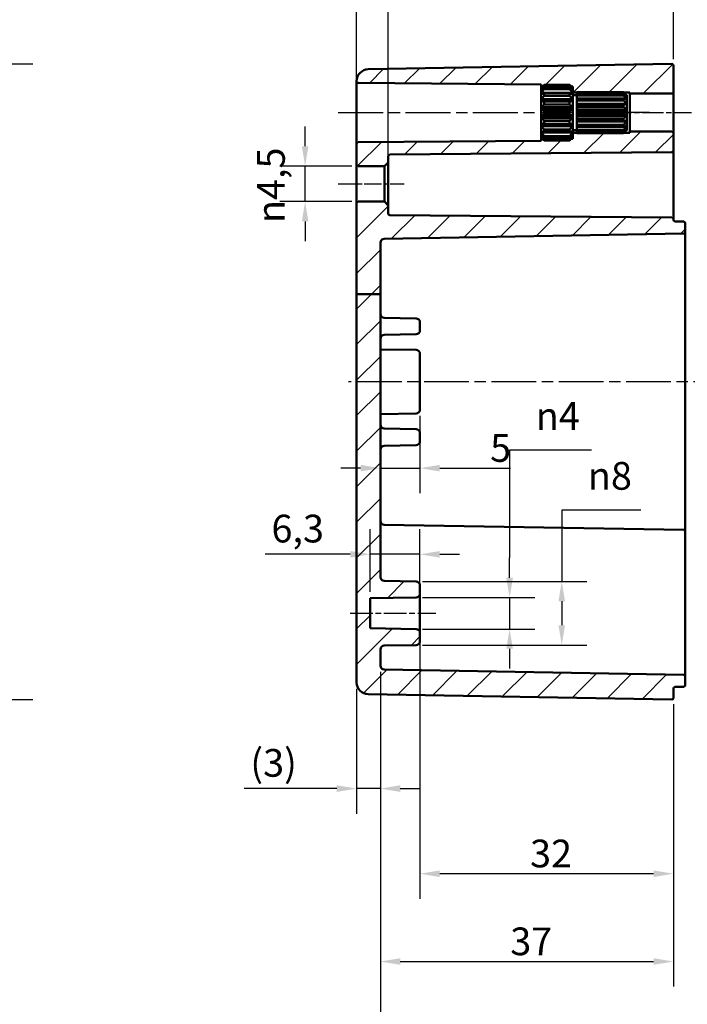
# Model space of a CAD drawing. Units: millimetres. Extents: x 0 to 420, y 0 to 297.
# Drawn here: x 221 to 305, y 104 to 228 of the extents above; entities that cross this region are included whole.
import ezdxf

# ---------------------------------------------------------------- set-up
doc = ezdxf.new("R2010")
doc.units = ezdxf.units.MM
doc.linetypes.add('CHAIN', pattern=[0.3543, 0.2362, -0.0295, 0.0591, -0.0295])
for name, color, linetype, lineweight in [('Bemaßung (ISO)', 7, 'Continuous', 25), ('Mittellinie (ISO)', 7, 'Continuous', 25), ('Schraffur (ISO)', 7, 'Continuous', 18), ('Sichtbar (ISO)', 7, 'Continuous', 50)]:
    doc.layers.add(name, color=color, linetype=linetype, lineweight=lineweight)
doc.styles.add('Notiztext (DIN)', font='isocpeur.ttf')
doc.dimstyles.new('Standard (DIN)', dxfattribs={"dimtxt": 3.5, "dimasz": 2.5, "dimexe": 3.175, "dimexo": 0.8, "dimgap": 0.8, "dimtad": 1, "dimrnd": 1e-08, "dimzin": 0, "dimtxsty": 'Notiztext (DIN)', "dimcen": 0.09, "dimdle": 10, "dimclrd": 256, "dimclre": 256, "dimclrt": 256, "dimadec": 0, "dimazin": 0, "dimtfac": 1, "dimtmove": 0, "dimatfit": 3, "dimfxl": 1, "dimtolj": 1, "dimtzin": 0, "dimlwd": -1, "dimlwe": -1, "dimarcsym": 0})

# ---------------------------------------------------------------- blocks, each defined once
blk = doc.blocks.new('*D15')
at = {"layer": 'Bemaßung (ISO)', "transparency": 16777216}
for p, q in [((181.65, 222.45), (222.45, 222.45)), ((219.27, 219.95), (219.27, 144.65)), ((181.65, 142.15), (222.45, 142.15))]:
    blk.add_line(p, q, dxfattribs=at)
for points in [[(218.86, 219.95), (219.69, 219.95), (219.27, 222.45)], [(218.86, 144.65), (219.69, 144.65), (219.27, 142.15)]]:
    blk.add_solid(points, dxfattribs=at)
at = {"layer": 'Defpoints', "color": 0, "transparency": 16777216}
for p in [(180.85, 222.45), (180.85, 142.15), (219.27, 142.15)]:
    blk.add_point(p, dxfattribs=at)
at = {"layer": 'Bemaßung (ISO)', "transparency": 16777216, "insert": (214.27, 169.5), "char_height": 3.5, "attachment_point": 1, "rotation": 90, "style": 'Notiztext (DIN)'}
blk.add_mtext('\\A1;80,3{ / *78,9}', dxfattribs=at)
blk = doc.blocks.new('*D19')
at = {"layer": 'Bemaßung (ISO)', "transparency": 16777216}
for p, q in [((266.33, 145.64), (266.33, 127.72)), ((263.33, 143.52), (263.33, 127.72)), ((260.83, 130.9), (249.11, 130.9)), ((266.33, 130.9), (263.33, 130.9)), ((268.83, 130.9), (271.33, 130.9))]:
    blk.add_line(p, q, dxfattribs=at)
for points in [[(260.83, 131.32), (260.83, 130.48), (263.33, 130.9)], [(268.83, 131.32), (268.83, 130.48), (266.33, 130.9)]]:
    blk.add_solid(points, dxfattribs=at)
at = {"layer": 'Defpoints', "color": 0, "transparency": 16777216}
for p in [(266.33, 146.44), (263.33, 144.32), (266.33, 130.9)]:
    blk.add_point(p, dxfattribs=at)
at = {"layer": 'Bemaßung (ISO)', "transparency": 16777216, "insert": (249.91, 135.9), "char_height": 3.5, "attachment_point": 1, "style": 'Notiztext (DIN)'}
blk.add_mtext('\\A1;(3)', dxfattribs=at)
blk = doc.blocks.new('*D21')
at = {"layer": 'Bemaßung (ISO)', "transparency": 16777216}
for p, q in [((271.33, 149.76), (271.33, 116.97)), ((303.33, 141.55), (303.33, 116.97)), ((300.83, 120.15), (273.83, 120.15))]:
    blk.add_line(p, q, dxfattribs=at)
for points in [[(273.83, 120.56), (273.83, 119.73), (271.33, 120.15)], [(300.83, 120.56), (300.83, 119.73), (303.33, 120.15)]]:
    blk.add_solid(points, dxfattribs=at)
at = {"layer": 'Defpoints', "color": 0, "transparency": 16777216}
for p in [(271.33, 150.56), (303.33, 142.35), (271.33, 120.15)]:
    blk.add_point(p, dxfattribs=at)
at = {"layer": 'Bemaßung (ISO)', "transparency": 16777216, "insert": (285.23, 124.45), "char_height": 3.5, "attachment_point": 1, "style": 'Notiztext (DIN)'}
blk.add_mtext('\\A1;32', dxfattribs=at)
blk = doc.blocks.new('*D22')
at = {"layer": 'Bemaßung (ISO)', "transparency": 16777216}
for p, q in [((266.33, 145.64), (266.33, 105.88)), ((303.33, 141.55), (303.33, 105.88)), ((268.83, 109.05), (300.83, 109.05))]:
    blk.add_line(p, q, dxfattribs=at)
for points in [[(268.83, 109.47), (268.83, 108.64), (266.33, 109.05)], [(300.83, 109.47), (300.83, 108.64), (303.33, 109.05)]]:
    blk.add_solid(points, dxfattribs=at)
at = {"layer": 'Defpoints', "color": 0, "transparency": 16777216}
for p in [(266.33, 146.44), (303.33, 142.35), (303.33, 109.05)]:
    blk.add_point(p, dxfattribs=at)
at = {"layer": 'Bemaßung (ISO)', "transparency": 16777216, "insert": (282.73, 113.35), "char_height": 3.5, "attachment_point": 1, "style": 'Notiztext (DIN)'}
blk.add_mtext('\\A1;37', dxfattribs=at)
blk = doc.blocks.new('*D24')
at = {"layer": 'Bemaßung (ISO)', "transparency": 16777216}
for p, q in [((340.33, 146.79), (340.33, 92.09)), ((266.33, 145.64), (266.33, 92.09)), ((268.83, 95.26), (337.83, 95.26))]:
    blk.add_line(p, q, dxfattribs=at)
for points in [[(268.83, 95.68), (268.83, 94.85), (266.33, 95.26)], [(337.83, 95.68), (337.83, 94.85), (340.33, 95.26)]]:
    blk.add_solid(points, dxfattribs=at)
at = {"layer": 'Defpoints', "color": 0, "transparency": 16777216}
for p in [(340.33, 147.59), (266.33, 146.44), (340.33, 95.26)]:
    blk.add_point(p, dxfattribs=at)
at = {"layer": 'Bemaßung (ISO)', "transparency": 16777216, "insert": (278.95, 100.26), "char_height": 3.5, "attachment_point": 1, "style": 'Notiztext (DIN)'}
blk.add_mtext('\\A1;54{ (max. Einbauhöhe)}', dxfattribs=at)
blk = doc.blocks.new('*D25')
at = {"layer": 'Bemaßung (ISO)', "transparency": 16777216}
for p, q in [((271.33, 177.99), (271.33, 168.21)), ((263.83, 171.38), (261.33, 171.38)), ((266.33, 171.38), (271.33, 171.38)), ((273.83, 171.38), (282.74, 171.38))]:
    blk.add_line(p, q, dxfattribs=at)
for points in [[(263.83, 171.8), (263.83, 170.97), (266.33, 171.38)], [(273.83, 171.8), (273.83, 170.97), (271.33, 171.38)]]:
    blk.add_solid(points, dxfattribs=at)
at = {"layer": 'Defpoints', "color": 0, "transparency": 16777216}
for p in [(271.33, 178.79), (266.33, 170.5), (271.33, 171.38)]:
    blk.add_point(p, dxfattribs=at)
at = {"layer": 'Bemaßung (ISO)', "transparency": 16777216, "insert": (280.19, 175.68), "char_height": 3.5, "attachment_point": 1, "style": 'Notiztext (DIN)'}
blk.add_mtext('\\A1;5', dxfattribs=at)
blk = doc.blocks.new('*D26')
at = {"layer": 'Bemaßung (ISO)', "transparency": 16777216}
for p, q in [((265.03, 155.74), (265.03, 163.67)), ((271.33, 156.34), (271.33, 163.67)), ((262.53, 160.5), (251.78, 160.5)), ((271.33, 160.5), (265.03, 160.5)), ((273.83, 160.5), (276.33, 160.5))]:
    blk.add_line(p, q, dxfattribs=at)
for points in [[(262.53, 160.91), (262.53, 160.08), (265.03, 160.5)], [(273.83, 160.91), (273.83, 160.08), (271.33, 160.5)]]:
    blk.add_solid(points, dxfattribs=at)
at = {"layer": 'Defpoints', "color": 0, "transparency": 16777216}
for p in [(265.03, 160.5), (271.33, 155.54), (265.03, 154.94)]:
    blk.add_point(p, dxfattribs=at)
at = {"layer": 'Bemaßung (ISO)', "transparency": 16777216, "insert": (252.58, 165.5), "char_height": 3.5, "attachment_point": 1, "style": 'Notiztext (DIN)'}
blk.add_mtext('\\A1;6,3', dxfattribs=at)
blk = doc.blocks.new('*D27')
at = {"layer": 'Bemaßung (ISO)', "transparency": 16777216}
for p, q in [((292.98, 173.65), (282.65, 173.65)), ((282.65, 173.65), (282.65, 160.04)), ((282.65, 157.54), (282.65, 160.04)), ((271.63, 155.04), (285.82, 155.04)), ((282.65, 155.04), (282.65, 151.06)), ((271.63, 151.06), (285.82, 151.06)), ((282.65, 148.56), (282.65, 146.06))]:
    blk.add_line(p, q, dxfattribs=at)
for points in [[(282.23, 157.54), (283.07, 157.54), (282.65, 155.04)], [(282.23, 148.56), (283.07, 148.56), (282.65, 151.06)]]:
    blk.add_solid(points, dxfattribs=at)
at = {"layer": 'Defpoints', "color": 0, "transparency": 16777216}
for p in [(270.83, 155.04), (270.83, 151.06), (282.65, 151.06)]:
    blk.add_point(p, dxfattribs=at)
at = {"layer": 'Bemaßung (ISO)', "transparency": 16777216, "insert": (285.95, 179.72), "char_height": 3.5, "attachment_point": 1, "style": 'Notiztext (DIN)'}
blk.add_mtext('\\A1;{\\fAIGDT|b0|i0;\\H3.5000;n\\fISOCPEUR|b0|i0;\\H3.5000;}4', dxfattribs=at)
blk = doc.blocks.new('*D28')
at = {"layer": 'Bemaßung (ISO)', "transparency": 16777216}
for p, q in [((299.21, 166.09), (289.23, 166.09)), ((289.23, 166.09), (289.23, 157.06)), ((271.63, 157.06), (292.41, 157.06)), ((289.23, 154.56), (289.23, 151.54)), ((271.63, 149.04), (292.41, 149.04))]:
    blk.add_line(p, q, dxfattribs=at)
for points in [[(288.82, 154.56), (289.65, 154.56), (289.23, 157.06)], [(288.82, 151.54), (289.65, 151.54), (289.23, 149.04)]]:
    blk.add_solid(points, dxfattribs=at)
at = {"layer": 'Defpoints', "color": 0, "transparency": 16777216}
for p in [(270.83, 157.06), (270.83, 149.04), (289.23, 149.04)]:
    blk.add_point(p, dxfattribs=at)
at = {"layer": 'Bemaßung (ISO)', "transparency": 16777216, "insert": (292.53, 172.16), "char_height": 3.5, "attachment_point": 1, "style": 'Notiztext (DIN)'}
blk.add_mtext('\\A1;{\\fAIGDT|b0|i0;\\H3.5000;n\\fISOCPEUR|b0|i0;\\H3.5000;}8', dxfattribs=at)
blk = doc.blocks.new('*D29')
at = {"layer": 'Bemaßung (ISO)', "transparency": 16777216}
for p, q in [((263.33, 213.15), (263.33, 235.97)), ((267.33, 210.81), (267.33, 235.97)), ((260.83, 232.8), (258.33, 232.8)), ((263.33, 232.8), (267.33, 232.8)), ((269.83, 232.8), (279.09, 232.8))]:
    blk.add_line(p, q, dxfattribs=at)
for points in [[(260.83, 233.22), (260.83, 232.38), (263.33, 232.8)], [(269.83, 233.22), (269.83, 232.38), (267.33, 232.8)]]:
    blk.add_solid(points, dxfattribs=at)
at = {"layer": 'Defpoints', "color": 0, "transparency": 16777216}
for p in [(267.33, 232.8), (263.33, 212.35), (267.33, 210.01)]:
    blk.add_point(p, dxfattribs=at)
at = {"layer": 'Bemaßung (ISO)', "transparency": 16777216, "insert": (276.19, 237.1), "char_height": 3.5, "attachment_point": 1, "style": 'Notiztext (DIN)'}
blk.add_mtext('\\A1;4', dxfattribs=at)
blk = doc.blocks.new('*D30')
at = {"layer": 'Bemaßung (ISO)', "transparency": 16777216}
for p, q in [((263.33, 205.65), (263.33, 245.77)), ((303.33, 223.05), (303.33, 245.77)), ((265.83, 242.6), (300.83, 242.6))]:
    blk.add_line(p, q, dxfattribs=at)
for points in [[(265.83, 243.01), (265.83, 242.18), (263.33, 242.6)], [(300.83, 243.01), (300.83, 242.18), (303.33, 242.6)]]:
    blk.add_solid(points, dxfattribs=at)
at = {"layer": 'Defpoints', "color": 0, "transparency": 16777216}
for p in [(303.33, 242.6), (303.33, 222.25), (263.33, 204.85)]:
    blk.add_point(p, dxfattribs=at)
at = {"layer": 'Bemaßung (ISO)', "transparency": 16777216, "insert": (281.05, 246.9), "char_height": 3.5, "attachment_point": 1, "style": 'Notiztext (DIN)'}
blk.add_mtext('\\A1;40', dxfattribs=at)
blk = doc.blocks.new('*D31')
at = {"layer": 'Bemaßung (ISO)', "transparency": 16777216}
for p, q in [((263.33, 221.05), (263.33, 256)), ((343.33, 213.2), (343.33, 256)), ((265.83, 252.83), (340.83, 252.83))]:
    blk.add_line(p, q, dxfattribs=at)
for points in [[(265.83, 253.24), (265.83, 252.41), (263.33, 252.83)], [(340.83, 253.24), (340.83, 252.41), (343.33, 252.83)]]:
    blk.add_solid(points, dxfattribs=at)
at = {"layer": 'Defpoints', "color": 0, "transparency": 16777216}
for p in [(343.33, 252.83), (263.33, 220.25), (343.33, 212.4)]:
    blk.add_point(p, dxfattribs=at)
at = {"layer": 'Bemaßung (ISO)', "transparency": 16777216, "insert": (301.23, 257.13), "char_height": 3.5, "attachment_point": 1, "style": 'Notiztext (DIN)'}
blk.add_mtext('\\A1;60', dxfattribs=at)
blk = doc.blocks.new('*D32')
at = {"layer": 'Bemaßung (ISO)', "transparency": 16777216}
for p, q in [((256.83, 212.05), (256.83, 214.55)), ((262.72, 209.55), (253.65, 209.55)), ((256.83, 205.05), (256.83, 209.55)), ((262.72, 205.05), (253.65, 205.05)), ((256.83, 202.55), (256.83, 200.05))]:
    blk.add_line(p, q, dxfattribs=at)
for points in [[(256.41, 212.05), (257.24, 212.05), (256.83, 209.55)], [(256.41, 202.55), (257.24, 202.55), (256.83, 205.05)]]:
    blk.add_solid(points, dxfattribs=at)
at = {"layer": 'Defpoints', "color": 0, "transparency": 16777216}
for p in [(256.83, 209.55), (263.52, 209.55), (263.52, 205.05)]:
    blk.add_point(p, dxfattribs=at)
at = {"layer": 'Bemaßung (ISO)', "transparency": 16777216, "insert": (250.76, 202.35), "char_height": 3.5, "attachment_point": 1, "rotation": 90, "style": 'Notiztext (DIN)'}
blk.add_mtext('\\A1;{\\fAIGDT|b0|i0;\\H3.5000;\\ln\\fISOCPEUR|b0|i0;\\H3.5000;}4,5', dxfattribs=at)

msp = doc.modelspace()

# ---------------------------------------------------------------- hatches: boundary and pattern name
at = {"layer": 'Schraffur (ISO)'}
h = msp.add_hatch(dxfattribs=at)
h.set_pattern_fill('ANSI31', color=256, scale=25.4, style=0)
h.set_pattern_definition([(45, (0, 0), (-2.245064, 2.245064), [])])
edge = h.paths.add_edge_path()
edge.add_line((266.33, 193.35), (263.33, 193.35))
edge.add_line((263.33, 193.35), (263.33, 204.85))
edge.add_ellipse((263.53, 204.85), major_axis=(-0.002, 0.2), ratio=1, start_angle=0, end_angle=89.5, ccw=False)
edge.add_line((263.52, 205.05), (266.83, 205.08))
edge.add_line((266.83, 205.08), (267.33, 204.58))
edge.add_line((267.33, 204.58), (267.33, 203.54))
edge.add_ellipse((267.53, 203.54), major_axis=(-0.002, -0.2), ratio=1, start_angle=270.5, end_angle=360)
edge.add_line((267.52, 203.34), (303.13, 203.03))
edge.add_ellipse((303.13, 202.83), major_axis=(0.2, 0), ratio=1, start_angle=0, end_angle=89.5, ccw=False)
edge.add_line((303.33, 202.83), (303.33, 202.75))
edge.add_ellipse((303.53, 202.75), major_axis=(-0.003, -0.2), ratio=1, start_angle=271, end_angle=360)
edge.add_line((303.52, 202.55), (304.63, 202.53))
edge.add_ellipse((304.63, 202.33), major_axis=(0.2, 0), ratio=1, start_angle=0, end_angle=89, ccw=False)
edge.add_line((304.83, 202.33), (304.83, 201.22))
edge.add_ellipse((304.63, 201.22), major_axis=(0.003, -0.2), ratio=1, start_angle=0, end_angle=89, ccw=False)
edge.add_line((304.63, 201.02), (266.82, 200.36))
edge.add_ellipse((266.83, 199.86), major_axis=(-0.5, 0), ratio=1, start_angle=271, end_angle=360)
edge.add_line((266.33, 199.86), (266.33, 193.35))
edge = h.paths.add_edge_path()
edge.add_line((290.63, 213.39), (290.63, 213.29))
edge.add_line((290.63, 213.29), (290.63, 213.15))
edge.add_line((290.63, 213.15), (290.63, 213.15))
edge.add_line((290.63, 213.15), (290.63, 213))
edge.add_line((290.63, 213), (290.47, 213))
edge.add_spline(control_points=[(290.47, 213), (290.35, 212.89), (290.23, 212.77)], knot_values=[0, 0, 0, 0.03561, 0.03561, 0.03561], weights=[1.001168, 1.001396, 1], degree=2, periodic=0)
edge.add_line((290.23, 212.77), (287.03, 212.77))
edge.add_spline(control_points=[(287.03, 212.77), (286.9, 212.89), (286.79, 213)], knot_values=[0.025605, 0.025605, 0.025605, 0.061215, 0.061215, 0.061215], weights=[1, 1.001396, 1.001168], degree=2, periodic=0)
edge.add_line((286.79, 213), (286.63, 213))
edge.add_line((286.63, 213), (286.63, 212.75))
edge.add_line((286.63, 212.75), (263.52, 212.55))
edge.add_ellipse((263.53, 212.35), major_axis=(-0.002, 0.2), ratio=1, start_angle=0, end_angle=89.5)
edge.add_line((263.33, 212.35), (263.33, 209.75))
edge.add_ellipse((263.53, 209.75), major_axis=(-0.2, 0), ratio=1, start_angle=0, end_angle=89.5)
edge.add_line((263.52, 209.55), (266.83, 209.52))
edge.add_line((266.83, 209.52), (267.33, 210.01))
edge.add_line((267.33, 210.01), (267.33, 210.79))
edge.add_ellipse((267.53, 210.79), major_axis=(-0.2, 0), ratio=1, start_angle=270.5, end_angle=360, ccw=False)
edge.add_line((267.52, 210.99), (303.13, 211.3))
edge.add_ellipse((303.13, 211.5), major_axis=(0.002, -0.2), ratio=1, start_angle=0, end_angle=89.5)
edge.add_line((303.33, 211.5), (303.33, 213.7))
edge.add_ellipse((303.13, 213.7), major_axis=(0.2, 0), ratio=1, start_angle=0, end_angle=90)
edge.add_line((303.13, 213.9), (297.83, 213.9))
edge.add_line((297.83, 213.9), (297.83, 213.75))
edge.add_line((297.83, 213.75), (297.06, 213.75))
edge.add_spline(control_points=[(297.06, 213.75), (297.04, 213.73), (297.03, 213.72)], knot_values=[0, 0, 0, 0.004852, 0.004852, 0.004852], weights=[1.000694, 1.000377, 1], degree=2, periodic=0)
edge.add_line((297.03, 213.72), (291.13, 213.72))
edge.add_line((291.13, 213.72), (291.13, 213.75))
edge.add_line((291.13, 213.75), (290.63, 213.75))
edge.add_line((290.63, 213.75), (290.63, 213.39))
edge = h.paths.add_edge_path()
edge.add_line((290.63, 219.31), (290.63, 219.21))
edge.add_line((290.63, 219.21), (290.63, 218.85))
edge.add_line((290.63, 218.85), (291.13, 218.85))
edge.add_line((291.13, 218.85), (291.13, 218.88))
edge.add_line((291.13, 218.88), (297.03, 218.88))
edge.add_spline(control_points=[(297.03, 218.88), (297.04, 218.87), (297.06, 218.85)], knot_values=[0.056669, 0.056669, 0.056669, 0.061521, 0.061521, 0.061521], weights=[1, 1.000377, 1.000694], degree=2, periodic=0)
edge.add_line((297.06, 218.85), (297.83, 218.85))
edge.add_line((297.83, 218.85), (297.83, 218.7))
edge.add_line((297.83, 218.7), (303.13, 218.7))
edge.add_ellipse((303.13, 218.9), major_axis=(0, -0.2), ratio=1, start_angle=0, end_angle=90)
edge.add_line((303.33, 218.9), (303.33, 222.25))
edge.add_ellipse((303.13, 222.25), major_axis=(0.2, 0), ratio=1, start_angle=0, end_angle=91)
edge.add_line((303.12, 222.45), (264.8, 221.78))
edge.add_ellipse((264.83, 220.28), major_axis=(-0.03, 1.5), ratio=1, start_angle=0, end_angle=89)
edge.add_line((263.33, 220.28), (263.33, 220.25))
edge.add_ellipse((263.53, 220.25), major_axis=(-0.2, 0), ratio=1, start_angle=0, end_angle=89.5)
edge.add_line((263.52, 220.05), (286.63, 219.85))
edge.add_line((286.63, 219.85), (286.63, 219.6))
edge.add_line((286.63, 219.6), (286.79, 219.6))
edge.add_spline(control_points=[(286.79, 219.6), (286.9, 219.71), (287.03, 219.83)], knot_values=[0, 0, 0, 0.03561, 0.03561, 0.03561], weights=[1.001168, 1.001396, 1], degree=2, periodic=0)
edge.add_line((287.03, 219.83), (290.23, 219.83))
edge.add_spline(control_points=[(290.23, 219.83), (290.35, 219.71), (290.47, 219.6)], knot_values=[0.025605, 0.025605, 0.025605, 0.061215, 0.061215, 0.061215], weights=[1, 1.001396, 1.001168], degree=2, periodic=0)
edge.add_line((290.47, 219.6), (290.63, 219.6))
edge.add_line((290.63, 219.6), (290.63, 219.45))
edge.add_line((290.63, 219.45), (290.63, 219.45))
edge.add_line((290.63, 219.45), (290.63, 219.31))
edge = h.paths.add_edge_path()
edge.add_line((263.33, 193.35), (263.33, 144.32))
edge.add_ellipse((264.83, 144.32), major_axis=(-1.5, 0), ratio=1, start_angle=0, end_angle=89)
edge.add_line((264.8, 142.82), (303.12, 142.15))
edge.add_ellipse((303.13, 142.35), major_axis=(-0.003, -0.2), ratio=1, start_angle=0, end_angle=91)
edge.add_line((303.33, 142.35), (303.33, 143.55))
edge.add_ellipse((303.53, 143.55), major_axis=(-0.2, 0), ratio=1, start_angle=271, end_angle=360, ccw=False)
edge.add_line((303.52, 143.75), (304.63, 143.77))
edge.add_ellipse((304.63, 143.97), major_axis=(0.003, -0.2), ratio=1, start_angle=0, end_angle=89)
edge.add_line((304.83, 143.97), (304.83, 145.08))
edge.add_ellipse((304.63, 145.08), major_axis=(0.2, 0), ratio=1, start_angle=0, end_angle=89)
edge.add_line((304.63, 145.28), (266.82, 145.94))
edge.add_ellipse((266.83, 146.44), major_axis=(-0.009, -0.5), ratio=1, start_angle=271, end_angle=360, ccw=False)
edge.add_line((266.33, 146.44), (266.33, 148.47))
edge.add_ellipse((266.83, 148.47), major_axis=(-0.5, 0), ratio=1, start_angle=271, end_angle=360, ccw=False)
edge.add_line((266.82, 148.97), (270.83, 149.04))
edge.add_ellipse((270.83, 149.54), major_axis=(0.009, -0.5), ratio=1, start_angle=0, end_angle=89)
edge.add_line((271.33, 149.54), (271.33, 150.56))
edge.add_ellipse((270.83, 150.56), major_axis=(0.5, 0), ratio=1, start_angle=0, end_angle=89)
edge.add_line((270.83, 151.06), (265.03, 151.16))
edge.add_line((265.03, 151.16), (265.03, 154.94))
edge.add_line((265.03, 154.94), (270.83, 155.04))
edge.add_ellipse((270.83, 155.54), major_axis=(0.009, -0.5), ratio=1, start_angle=0, end_angle=89)
edge.add_line((271.33, 155.54), (271.33, 156.56))
edge.add_ellipse((270.83, 156.56), major_axis=(0.5, 0), ratio=1, start_angle=0, end_angle=89)
edge.add_line((270.83, 157.06), (266.82, 157.13))
edge.add_ellipse((266.83, 157.63), major_axis=(-0.009, -0.5), ratio=1, start_angle=271, end_angle=360, ccw=False)
edge.add_line((266.33, 157.63), (266.33, 193.35))
edge.add_line((266.33, 193.35), (263.33, 193.35))

# ---------------------------------------------------------------- linework, layer by layer
at = {"layer": 'Mittellinie (ISO)', "linetype": 'CHAIN', "ltscale": 23.990969}
for p, q in [((261.02, 216.3), (289.13, 216.3)), ((345.52, 182.3), (262.3, 182.3))]:
    msp.add_line(p, q, dxfattribs=at)
at = {"layer": 'Mittellinie (ISO)', "linetype": 'CHAIN', "ltscale": 13.55663}
msp.add_line((300.33, 216.3), (288.13, 216.3), dxfattribs=at)
at = {"layer": 'Mittellinie (ISO)', "linetype": 'CHAIN', "ltscale": 11.445336}
msp.add_line((295.33, 216.3), (305.63, 216.3), dxfattribs=at)
at = {"layer": 'Mittellinie (ISO)', "linetype": 'CHAIN', "ltscale": 9.224882}
msp.add_line((261.02, 207.3), (269.33, 207.3), dxfattribs=at)
at = {"layer": 'Mittellinie (ISO)', "linetype": 'CHAIN', "ltscale": 12.010636}
msp.add_line((262.53, 153.05), (273.33, 153.05), dxfattribs=at)
at = {"layer": 'Sichtbar (ISO)'}
for p, q in [((303.12, 222.45), (264.8, 221.78)), ((303.33, 218.9), (303.33, 222.25)), ((263.33, 220.28), (263.33, 220.25)), ((263.33, 220.25), (263.33, 212.35)), ((263.52, 220.05), (286.63, 219.85)), ((286.63, 219.85), (286.63, 219.6)), ((286.63, 219.6), (286.79, 219.6)), ((286.63, 219.45), (286.63, 219.6)), ((286.63, 219.31), (286.63, 219.45)), ((286.63, 219.45), (286.63, 219.45)), ((286.63, 219.45), (286.63, 219.45)), ((286.63, 219.21), (286.63, 219.31)), ((286.77, 219.31), (286.63, 219.31)), ((286.63, 218.8), (286.63, 219.21)), ((287.03, 219.83), (287.03, 219.75)), ((290.23, 219.83), (287.03, 219.83)), ((287.03, 219.75), (290.23, 219.75)), ((287.03, 219.47), (287.03, 219.26)), ((290.23, 219.47), (287.03, 219.47)), ((287.03, 219.26), (290.23, 219.26)), ((290.23, 219.75), (290.23, 219.83)), ((290.23, 219.26), (290.23, 219.47)), ((290.47, 219.6), (290.63, 219.6)), ((290.63, 219.31), (290.48, 219.31)), ((290.63, 219.45), (290.62, 219.45)), ((290.63, 219.6), (290.63, 219.45)), ((290.63, 219.45), (290.63, 219.31)), ((290.63, 219.45), (290.63, 219.45)), ((290.63, 219.31), (290.63, 219.21)), ((290.63, 219.21), (290.63, 218.8)), ((286.63, 218.62), (286.63, 218.8)), ((290.63, 218.8), (286.63, 218.8)), ((286.63, 218), (286.63, 218.62)), ((286.63, 217.75), (286.63, 218)), ((290.63, 218), (286.63, 218)), ((286.63, 216.99), (286.63, 217.75)), ((290.63, 217.75), (286.63, 217.75)), ((287.03, 218.74), (287.03, 218.42)), ((290.23, 218.74), (287.03, 218.74)), ((287.03, 218.42), (290.23, 218.42)), ((287.03, 217.71), (287.03, 217.31)), ((290.23, 217.71), (287.03, 217.71)), ((290.23, 218.42), (290.23, 218.74)), ((290.23, 217.31), (290.23, 217.71)), ((290.63, 218.85), (291.13, 218.85)), ((290.63, 218.8), (290.63, 218.62)), ((290.63, 218.62), (290.63, 218)), ((290.63, 218.5), (291.13, 218.5)), ((290.63, 218), (290.63, 217.75)), ((290.63, 217.75), (290.63, 216.99)), ((291.13, 218.83), (291.13, 218.88)), ((297.03, 218.88), (291.13, 218.88)), ((291.13, 218.62), (291.13, 218.83)), ((291.13, 218.83), (297.03, 218.83)), ((291.13, 218.47), (291.13, 218.62)), ((297.03, 218.62), (291.13, 218.62)), ((291.13, 218.08), (291.13, 218.47)), ((291.13, 218.47), (297.03, 218.47)), ((291.13, 217.85), (291.13, 218.08)), ((297.03, 218.08), (291.13, 218.08)), ((291.13, 217.43), (291.13, 217.85)), ((291.13, 217.85), (297.03, 217.85)), ((297.03, 218.83), (297.03, 218.88)), ((297.03, 218.47), (297.03, 218.62)), ((297.03, 217.85), (297.03, 218.08)), ((297.06, 218.85), (297.83, 218.85)), ((297.43, 218), (297.29, 218)), ((297.43, 218.38), (297.39, 218.38)), ((297.43, 218.5), (297.43, 218.38)), ((297.43, 218.5), (297.43, 218.5)), ((297.43, 218.5), (297.43, 218.5)), ((297.43, 218.38), (297.43, 218.36)), ((297.43, 218.36), (297.43, 218)), ((297.43, 218), (297.43, 217.96)), ((297.43, 217.96), (297.43, 217.43)), ((297.83, 218.85), (297.83, 218.7)), ((297.83, 218.7), (303.13, 218.7)), ((297.83, 218.7), (297.83, 213.9)), ((303.33, 213.7), (303.33, 218.9)), ((286.63, 216.7), (286.63, 216.99)), ((290.63, 216.99), (286.63, 216.99)), ((286.63, 215.89), (286.63, 216.7)), ((290.63, 216.7), (286.63, 216.7)), ((287.03, 217.31), (290.23, 217.31)), ((287.03, 216.51), (287.03, 216.09)), ((290.23, 216.51), (287.03, 216.51)), ((290.23, 216.09), (290.23, 216.51)), ((290.63, 216.99), (290.63, 216.7)), ((290.63, 216.7), (290.63, 215.89)), ((297.43, 217.43), (291.13, 217.43)), ((291.13, 217.33), (291.13, 217.37)), ((297.43, 217.37), (291.13, 217.37)), ((291.13, 217.04), (291.13, 217.33)), ((297.03, 217.33), (291.13, 217.33)), ((291.13, 216.71), (291.13, 217.04)), ((291.13, 217.04), (297.03, 217.04)), ((297.43, 216.71), (291.13, 216.71)), ((291.13, 216.45), (291.13, 216.65)), ((297.43, 216.65), (291.13, 216.65)), ((291.13, 216.15), (291.13, 216.45)), ((297.03, 216.45), (291.13, 216.45)), ((297.03, 217.04), (297.03, 217.33)), ((297.03, 216.15), (297.03, 216.45)), ((297.43, 217.43), (297.43, 217.37)), ((297.43, 217.37), (297.43, 216.71)), ((297.43, 216.71), (297.43, 216.65)), ((297.43, 216.65), (297.43, 215.95)), ((286.63, 215.61), (286.63, 215.89)), ((290.63, 215.89), (286.63, 215.89)), ((286.63, 214.85), (286.63, 215.61)), ((290.63, 215.61), (286.63, 215.61)), ((287.03, 216.09), (290.23, 216.09)), ((287.03, 215.28), (287.03, 214.89)), ((290.23, 215.28), (287.03, 215.28)), ((290.23, 214.89), (290.23, 215.28)), ((290.63, 215.89), (290.63, 215.61)), ((290.63, 215.61), (290.63, 214.85)), ((291.13, 215.95), (291.13, 216.15)), ((291.13, 216.15), (297.03, 216.15)), ((297.43, 215.95), (291.13, 215.95)), ((291.13, 215.56), (291.13, 215.89)), ((297.43, 215.89), (291.13, 215.89)), ((291.13, 215.27), (291.13, 215.56)), ((297.03, 215.56), (291.13, 215.56)), ((291.13, 215.23), (291.13, 215.27)), ((291.13, 215.27), (297.03, 215.27)), ((297.43, 215.23), (291.13, 215.23)), ((297.03, 215.27), (297.03, 215.56)), ((297.43, 215.95), (297.43, 215.89)), ((297.43, 215.89), (297.43, 215.23)), ((297.43, 215.23), (297.43, 215.17)), ((286.63, 214.6), (286.63, 214.85)), ((290.63, 214.85), (286.63, 214.85)), ((286.63, 213.98), (286.63, 214.6)), ((290.63, 214.6), (286.63, 214.6)), ((286.63, 213.8), (286.63, 213.98)), ((287.03, 214.89), (290.23, 214.89)), ((287.03, 214.18), (287.03, 213.86)), ((290.23, 214.18), (287.03, 214.18)), ((290.23, 213.86), (290.23, 214.18)), ((290.63, 214.85), (290.63, 214.6)), ((290.63, 214.6), (290.63, 213.98)), ((290.63, 214.1), (291.13, 214.1)), ((290.63, 213.98), (290.63, 213.8)), ((291.13, 214.75), (291.13, 215.17)), ((297.43, 215.17), (291.13, 215.17)), ((291.13, 214.51), (291.13, 214.75)), ((297.03, 214.75), (291.13, 214.75)), ((291.13, 214.51), (297.03, 214.51)), ((291.13, 214.13), (291.13, 214.51)), ((291.13, 213.97), (291.13, 214.13)), ((297.03, 214.13), (291.13, 214.13)), ((291.13, 213.97), (297.03, 213.97)), ((291.13, 213.77), (291.13, 213.97)), ((297.03, 214.51), (297.03, 214.75)), ((297.03, 213.97), (297.03, 214.13)), ((297.43, 214.59), (297.29, 214.59)), ((297.43, 214.22), (297.39, 214.22)), ((297.43, 215.17), (297.43, 214.63)), ((297.43, 214.63), (297.43, 214.59)), ((297.43, 214.59), (297.43, 214.24)), ((297.43, 214.24), (297.43, 214.22)), ((297.43, 214.22), (297.43, 214.1)), ((297.43, 214.1), (297.43, 214.1)), ((297.43, 214.1), (297.43, 214.1)), ((286.63, 212.75), (263.52, 212.55)), ((286.63, 213.39), (286.63, 213.8)), ((290.63, 213.8), (286.63, 213.8)), ((286.63, 213.29), (286.63, 213.39)), ((286.63, 213.15), (286.63, 213.29)), ((286.77, 213.29), (286.63, 213.29)), ((286.63, 213), (286.63, 213.15)), ((286.63, 213.15), (286.63, 213.15)), ((286.63, 213.15), (286.63, 213.15)), ((286.79, 213), (286.63, 213)), ((286.63, 213), (286.63, 212.75)), ((287.03, 213.86), (290.23, 213.86)), ((287.03, 213.33), (287.03, 213.13)), ((290.23, 213.33), (287.03, 213.33)), ((287.03, 213.13), (290.23, 213.13)), ((287.03, 212.85), (287.03, 212.77)), ((290.23, 212.85), (287.03, 212.85)), ((287.03, 212.77), (290.23, 212.77)), ((290.23, 213.13), (290.23, 213.33)), ((290.23, 212.77), (290.23, 212.85)), ((290.63, 213), (290.47, 213)), ((290.63, 213.29), (290.48, 213.29)), ((290.63, 213.15), (290.62, 213.15)), ((290.63, 213.8), (290.63, 213.39)), ((291.13, 213.75), (290.63, 213.75)), ((290.63, 213.39), (290.63, 213.29)), ((290.63, 213.29), (290.63, 213.15)), ((290.63, 213.15), (290.63, 213)), ((290.63, 213.15), (290.63, 213.15)), ((291.13, 213.72), (291.13, 213.77)), ((297.03, 213.77), (291.13, 213.77)), ((291.13, 213.72), (297.03, 213.72)), ((297.03, 213.72), (297.03, 213.77)), ((297.83, 213.75), (297.06, 213.75)), ((303.13, 213.9), (297.83, 213.9)), ((297.83, 213.9), (297.83, 213.75)), ((303.33, 211.5), (303.33, 213.7)), ((263.33, 212.35), (263.33, 209.75)), ((303.33, 202.83), (303.33, 211.5)), ((267.33, 210.01), (267.33, 210.79)), ((267.52, 210.99), (303.13, 211.3)), ((263.33, 209.75), (263.33, 204.85)), ((263.52, 209.55), (266.83, 209.52)), ((266.83, 209.52), (267.33, 210.01)), ((266.83, 209.52), (266.83, 205.08)), ((267.33, 204.58), (267.33, 210.01)), ((263.33, 204.85), (263.33, 193.35)), ((266.83, 205.08), (263.52, 205.05)), ((267.33, 204.58), (266.83, 205.08)), ((267.33, 203.54), (267.33, 204.58)), ((303.13, 203.03), (267.52, 203.34)), ((303.33, 202.75), (303.33, 202.83)), ((304.63, 202.53), (303.52, 202.55)), ((304.83, 201.22), (304.83, 202.33)), ((266.82, 200.36), (304.63, 201.02)), ((304.83, 198.5), (304.83, 201.22)), ((266.33, 193.35), (266.33, 199.86)), ((304.83, 166.1), (304.83, 198.5)), ((263.33, 193.35), (263.33, 144.32)), ((266.33, 193.35), (263.33, 193.35)), ((266.33, 157.63), (266.33, 193.35)), ((270.83, 190.31), (266.82, 190.38)), ((271.33, 189.81), (271.33, 188.79)), ((270.83, 188.29), (266.82, 188.22)), ((270.83, 186.31), (266.33, 186.39)), ((271.33, 185.81), (271.33, 178.79)), ((270.83, 178.29), (266.33, 178.21)), ((270.83, 176.31), (266.82, 176.38)), ((271.33, 175.81), (271.33, 174.79)), ((270.83, 174.29), (266.82, 174.22)), ((304.83, 163.38), (304.83, 166.1)), ((304.63, 163.58), (266.82, 164.24)), ((304.83, 163.38), (304.83, 157.6)), ((270.83, 157.06), (266.82, 157.13)), ((304.83, 147.8), (304.83, 157.6)), ((271.33, 155.54), (271.33, 156.56)), ((271.33, 150.56), (271.33, 155.54)), ((265.03, 154.94), (270.83, 155.04)), ((265.03, 151.16), (265.03, 154.94)), ((270.83, 151.06), (265.03, 151.16)), ((271.33, 149.54), (271.33, 150.56)), ((266.33, 146.44), (266.33, 148.47)), ((266.82, 148.97), (270.83, 149.04)), ((304.83, 145.08), (304.83, 147.8)), ((304.63, 145.28), (266.82, 145.94)), ((304.83, 143.97), (304.83, 145.08)), ((303.33, 142.35), (303.33, 143.55)), ((303.52, 143.75), (304.63, 143.77)), ((264.8, 142.82), (303.12, 142.15))]:
    msp.add_line(p, q, dxfattribs=at)
for centre, radius, start, end in [((264.83, 220.28), 1.5, 91, 180), ((303.13, 222.25), 0.2, 0, 91), ((263.53, 220.25), 0.2, 180, 269.5), ((303.13, 218.9), 0.2, 270, 0), ((303.13, 213.7), 0.2, 0, 90), ((263.53, 212.35), 0.2, 90.5, 180), ((303.13, 211.5), 0.2, 270.5, 0), ((267.53, 210.79), 0.2, 90.5, 180), ((263.53, 209.75), 0.2, 180, 269.5), ((263.53, 204.85), 0.2, 90.5, 180), ((267.53, 203.54), 0.2, 180, 269.5), ((303.13, 202.83), 0.2, 0, 89.5), ((303.53, 202.75), 0.2, 180, 269), ((304.63, 202.33), 0.2, 0, 89), ((266.83, 199.86), 0.5, 91, 180), ((304.63, 201.22), 0.2, 271, 0), ((266.83, 190.88), 0.5, 180, 269), ((270.83, 189.81), 0.5, 0, 89), ((266.83, 187.72), 0.5, 91, 180), ((270.83, 188.79), 0.5, 271, 0), ((270.83, 185.81), 0.5, 0, 89), ((270.83, 178.79), 0.5, 271, 0), ((266.83, 176.88), 0.5, 180, 269), ((270.83, 175.81), 0.5, 0, 89), ((266.83, 173.72), 0.5, 91, 180), ((270.83, 174.79), 0.5, 271, 0), ((266.83, 164.74), 0.5, 180, 269), ((304.63, 163.38), 0.2, 0, 89), ((266.83, 157.63), 0.5, 180, 269), ((270.83, 156.56), 0.5, 0, 89), ((270.83, 155.54), 0.5, 271, 0), ((270.83, 150.56), 0.5, 0, 89), ((270.83, 149.54), 0.5, 271, 0), ((266.83, 148.47), 0.5, 91, 180), ((266.83, 146.44), 0.5, 180, 269), ((264.83, 144.32), 1.5, 180, 269), ((304.63, 145.08), 0.2, 0, 89), ((303.53, 143.55), 0.2, 91, 180), ((304.63, 143.97), 0.2, 271, 0), ((303.13, 142.35), 0.2, 269, 0)]:
    msp.add_arc(centre, radius, start, end, dxfattribs=at)
for points, weights in [([(287.03, 219.83), (286.81, 219.62), (286.63, 219.45)], [1, 1.00240019955, 1]), ([(286.63, 219.31), (286.81, 219.52), (287.03, 219.75)], [1, 1.00240019955, 1]), ([(287.03, 219.47), (286.81, 219.33), (286.63, 219.21)], [1, 1.00240019955, 1]), ([(286.63, 218.8), (286.81, 219.02), (287.03, 219.26)], [1, 1.00240019955, 1]), ([(290.63, 219.45), (290.44, 219.62), (290.23, 219.83)], [1, 1.00240019955, 1]), ([(290.23, 219.75), (290.44, 219.52), (290.63, 219.31)], [1, 1.00240019955, 1]), ([(290.63, 219.21), (290.44, 219.33), (290.23, 219.47)], [1, 1.00240019955, 1]), ([(290.23, 219.26), (290.44, 219.02), (290.63, 218.8)], [1, 1.00240019955, 1]), ([(287.03, 218.74), (286.81, 218.67), (286.63, 218.62)], [1, 1.00240019955, 1]), ([(286.63, 218), (286.81, 218.19), (287.03, 218.42)], [1, 1.00240019955, 1]), ([(287.03, 217.71), (286.81, 217.73), (286.63, 217.75)], [1, 1.00240019955, 1]), ([(290.63, 218.62), (290.44, 218.67), (290.23, 218.74)], [1, 1.00240019955, 1]), ([(290.23, 218.42), (290.44, 218.19), (290.63, 218)], [1, 1.00240019955, 1]), ([(290.63, 217.75), (290.44, 217.73), (290.23, 217.71)], [1, 1.00240019955, 1]), ([(297.43, 218.5), (297.25, 218.67), (297.03, 218.88)], [1, 1.00477478172, 1]), ([(297.03, 218.83), (297.25, 218.58), (297.43, 218.38)], [1, 1.00477478172, 1]), ([(297.43, 218.36), (297.25, 218.48), (297.03, 218.62)], [1, 1.00477478172, 1]), ([(297.03, 218.47), (297.25, 218.22), (297.43, 218)], [1, 1.00477478172, 1]), ([(297.43, 217.96), (297.25, 218.02), (297.03, 218.08)], [1, 1.00477478172, 1]), ([(297.03, 217.85), (297.25, 217.62), (297.43, 217.43)], [1, 1.00477478172, 1]), ([(286.63, 216.99), (286.81, 217.14), (287.03, 217.31)], [1, 1.00240019955, 1]), ([(287.03, 216.51), (286.81, 216.61), (286.63, 216.7)], [1, 1.00240019955, 1]), ([(290.23, 217.31), (290.44, 217.14), (290.63, 216.99)], [1, 1.00240019955, 1]), ([(290.63, 216.7), (290.44, 216.61), (290.23, 216.51)], [1, 1.00240019955, 1]), ([(297.43, 217.37), (297.25, 217.35), (297.03, 217.33)], [1, 1.00477478172, 1]), ([(297.03, 217.04), (297.25, 216.86), (297.43, 216.71)], [1, 1.00477478172, 1]), ([(297.43, 216.65), (297.25, 216.56), (297.03, 216.45)], [1, 1.00477478172, 1]), ([(286.63, 215.89), (286.81, 215.99), (287.03, 216.09)], [1, 1.00240019955, 1]), ([(287.03, 215.28), (286.81, 215.46), (286.63, 215.61)], [1, 1.00240019955, 1]), ([(290.23, 216.09), (290.44, 215.99), (290.63, 215.89)], [1, 1.00240019955, 1]), ([(290.63, 215.61), (290.44, 215.46), (290.23, 215.28)], [1, 1.00240019955, 1]), ([(297.03, 216.15), (297.25, 216.04), (297.43, 215.95)], [1, 1.00477478172, 1]), ([(297.43, 215.89), (297.25, 215.73), (297.03, 215.56)], [1, 1.00477478172, 1]), ([(297.03, 215.27), (297.25, 215.25), (297.43, 215.23)], [1, 1.00477478172, 1]), ([(286.63, 214.85), (286.81, 214.87), (287.03, 214.89)], [1, 1.00240019955, 1]), ([(287.03, 214.18), (286.81, 214.4), (286.63, 214.6)], [1, 1.00240019955, 1]), ([(286.63, 213.98), (286.81, 213.92), (287.03, 213.86)], [1, 1.00240019955, 1]), ([(290.23, 214.89), (290.44, 214.87), (290.63, 214.85)], [1, 1.00240019955, 1]), ([(290.63, 214.6), (290.44, 214.4), (290.23, 214.18)], [1, 1.00240019955, 1]), ([(290.23, 213.86), (290.44, 213.92), (290.63, 213.98)], [1, 1.00240019955, 1]), ([(297.43, 215.17), (297.25, 214.98), (297.03, 214.75)], [1, 1.00477478172, 1]), ([(297.03, 214.51), (297.25, 214.58), (297.43, 214.63)], [1, 1.00477478172, 1]), ([(297.43, 214.59), (297.25, 214.38), (297.03, 214.13)], [1, 1.00477478172, 1]), ([(297.03, 213.97), (297.25, 214.12), (297.43, 214.24)], [1, 1.00477478172, 1]), ([(297.43, 214.22), (297.25, 214.01), (297.03, 213.77)], [1, 1.00477478172, 1]), ([(297.03, 213.72), (297.25, 213.92), (297.43, 214.1)], [1, 1.00477478171, 1]), ([(287.03, 213.33), (286.81, 213.58), (286.63, 213.8)], [1, 1.00240019955, 1]), ([(286.63, 213.39), (286.81, 213.27), (287.03, 213.13)], [1, 1.00240019955, 1]), ([(287.03, 212.85), (286.81, 213.08), (286.63, 213.29)], [1, 1.00240019955, 1]), ([(286.63, 213.15), (286.81, 212.97), (287.03, 212.77)], [1, 1.00240019955, 1]), ([(290.63, 213.8), (290.44, 213.58), (290.23, 213.33)], [1, 1.00240019955, 1]), ([(290.23, 213.13), (290.44, 213.27), (290.63, 213.39)], [1, 1.00240019955, 1]), ([(290.63, 213.29), (290.44, 213.08), (290.23, 212.85)], [1, 1.00240019955, 1]), ([(290.23, 212.77), (290.44, 212.97), (290.63, 213.15)], [1, 1.00240019955, 1])]:
    msp.add_rational_spline(points, weights, degree=2, dxfattribs=at)

# ---------------------------------------------------------------- dimensions: what is measured, and where the dimension line sits
at = {"layer": 'Bemaßung (ISO)'}
for base, p1, p2, override, picture, middle in [((343.33, 252.83), (263.33, 220.25), (343.33, 212.4), {"dimdec": 0, "dimlfac": 0.75, "dimtp": 0, "dimtm": 0, "dimtdec": 2, "dimtofl": 0, "dimatfit": 1}, '*D31', (303.33, 252.83)), ((271.33, 171.38), (266.33, 170.5), (271.33, 178.79), {"dimdec": 0, "dimse1": 1, "dimtp": 0, "dimtm": 0, "dimtdec": 2, "dimtofl": 1, "dimatfit": 1}, '*D25', (281.06, 171.38))]:
    dim = msp.add_linear_dim(base=base, p1=p1, p2=p2, dimstyle='Standard (DIN)', override=override, dxfattribs=at)
    dim.commit()
    dim.dimension.update_dxf_attribs({"geometry": picture, "text_midpoint": middle, "dimtype": 160})
for base, p1, p2, override, picture, middle in [((303.33, 242.6), (263.33, 204.85), (303.33, 222.25), {"dimdec": 0, "dimtp": 0, "dimtm": 0, "dimtdec": 2, "dimtofl": 0, "dimatfit": 1}, '*D30', (283.33, 242.6)), ((267.33, 232.8), (263.33, 212.35), (267.33, 210.01), {"dimdec": 0, "dimtp": 0, "dimtm": 0, "dimtdec": 2, "dimtofl": 1, "dimatfit": 1}, '*D29', (277.24, 232.8)), ((265.03, 160.5), (271.33, 155.54), (265.03, 154.94), {"dimdec": 1, "dimtp": 0, "dimtm": 0, "dimtdec": 2, "dimtofl": 1, "dimatfit": 1}, '*D26', (255.29, 160.5)), ((271.33, 120.15), (303.33, 142.35), (271.33, 150.56), {"dimdec": 0, "dimtp": 0, "dimtm": 0, "dimtdec": 2, "dimtofl": 0, "dimatfit": 1}, '*D21', (287.33, 120.15)), ((303.33, 109.05), (266.33, 146.44), (303.33, 142.35), {"dimdec": 0, "dimtp": 0, "dimtm": 0, "dimtdec": 2, "dimtofl": 0, "dimatfit": 1}, '*D22', (284.83, 109.05))]:
    dim = msp.add_linear_dim(base=base, p1=p1, p2=p2, angle=180, dimstyle='Standard (DIN)', override=override, dxfattribs=at)
    dim.commit()
    dim.dimension.update_dxf_attribs({"geometry": picture, "text_midpoint": middle, "dimtype": 160})
for base, p1, p2, angle, text, override, picture, middle in [((219.27, 142.15), (180.85, 222.45), (180.85, 142.15), 270, '<>{ / *78,9}', {"dimdec": 1, "dimtp": 0, "dimtm": 0, "dimtdec": 2, "dimtofl": 0, "dimatfit": 1}, '*D15', (219.27, 182.45)), ((256.83, 209.55), (263.52, 205.05), (263.52, 209.55), 90, '{\\fAIGDT|b0|i0;\\H3.5000;\\ln\\fISOCPEUR|b0|i0;\\H3.5000;}<>', {"dimdec": 1, "dimtp": 0, "dimtm": 0, "dimtdec": 2, "dimtofl": 1, "dimatfit": 1}, '*D32', (256.83, 207.3)), ((282.65, 151.06), (270.83, 155.04), (270.83, 151.06), 90, '{\\fAIGDT|b0|i0;\\H3.5000;n\\fISOCPEUR|b0|i0;\\H3.5000;}<>', {"dimtih": 1, "dimtoh": 1, "dimdec": 0, "dimtp": 0, "dimtm": 0, "dimtdec": 2, "dimtofl": 1, "dimtmove": 1, "dimatfit": 1}, '*D27', (283.01, 173.65)), ((289.23, 149.04), (270.83, 157.06), (270.83, 149.04), 90, '{\\fAIGDT|b0|i0;\\H3.5000;n\\fISOCPEUR|b0|i0;\\H3.5000;}<>', {"dimtih": 1, "dimtoh": 1, "dimdec": 0, "dimtp": 0, "dimtm": 0, "dimtdec": 2, "dimtofl": 0, "dimtmove": 1, "dimatfit": 2}, '*D28', (289.46, 166.09)), ((266.33, 130.9), (263.33, 144.32), (266.33, 146.44), 180, '(<>)', {"dimgap": 0.8, "dimdec": 0, "dimtol": 0, "dimlim": 0, "dimtp": 0, "dimtm": 0, "dimtdec": 2, "dimtofl": 1, "dimatfit": 1}, '*D19', (252.19, 130.9))]:
    dim = msp.add_linear_dim(base=base, p1=p1, p2=p2, angle=angle, text=text, dimstyle='Standard (DIN)', override=override, dxfattribs=at)
    dim.commit()
    dim.dimension.update_dxf_attribs({"geometry": picture, "text_midpoint": middle, "dimtype": 160})
dim = msp.add_linear_dim(base=(340.33, 95.26), p1=(266.33, 146.44), p2=(340.33, 147.59), text='<>{ (max. Einbauhöhe)}', dimstyle='Standard (DIN)', override={"dimdec": 0, "dimlfac": 0.72973, "dimtp": 0, "dimtm": 0, "dimtdec": 2, "dimtofl": 0, "dimatfit": 1}, dxfattribs=at)
dim.commit()
dim.dimension.update_dxf_attribs({"geometry": '*D24', "text_midpoint": (300.83, 95.26), "dimtype": 160})

doc.saveas('drawing.dxf')
